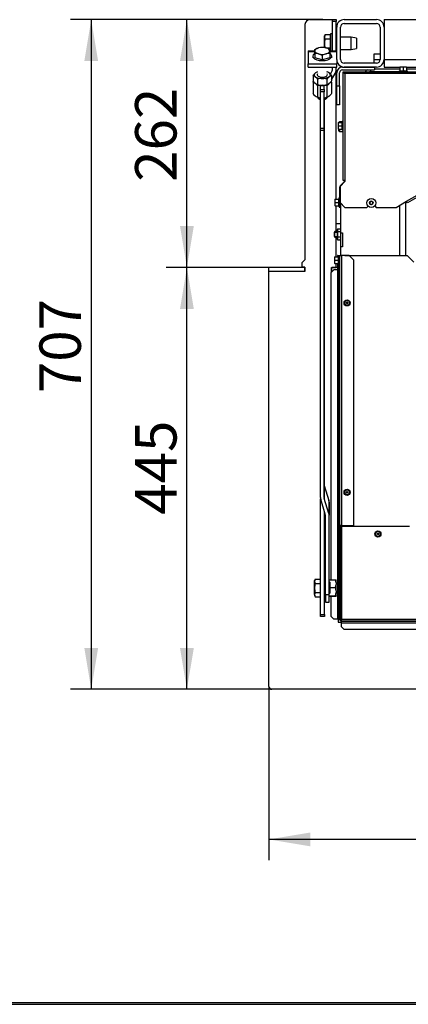
# Model space of a CAD drawing. Units: millimetres. Extents: x -419 to 842, y 0 to 594.
# Drawn here: x 433 to 474, y 297 to 401 of the extents above; entities that cross this region are included whole.
import ezdxf
from ezdxf.enums import TextEntityAlignment as Align

# ---------------------------------------------------------------- set-up
doc = ezdxf.new("R2010")
doc.units = ezdxf.units.MM
for name, color, linetype in [('C__USERS_HALOUZK', 7, 'Continuous'), ('Default', 7, 'Continuous'), ('H07-011-0', 7, 'Continuous'), ('H19-203-0', 7, 'Continuous'), ('H28-020', 7, 'Continuous'), ('H28-021', 7, 'Continuous'), ('H28-146L', 7, 'Continuous'), ('H28-147L', 7, 'Continuous'), ('H28-201', 7, 'Continuous'), ('H28-202', 7, 'Continuous'), ('H28-203', 7, 'Continuous'), ('H28-205', 7, 'Continuous'), ('H28-903', 7, 'Continuous'), ('H28-922', 7, 'Continuous'), ('H28-923', 7, 'Continuous'), ('H28-934', 7, 'Continuous'), ('NUT_DIN_934_1987', 7, 'Continuous'), ('NUT_DIN_EN_ISO_4', 7, 'Continuous'), ('NYTOVACI_MATICE_', 7, 'Continuous'), ('RIVET_A_DIN_7337', 7, 'Continuous'), ('SCREW_DIN_912_M6', 7, 'Continuous'), ('SCREW_DIN_933_M1', 7, 'Continuous'), ('SCREW_DIN_ISO_10', 7, 'Continuous'), ('SCREW_ISO_7380_M', 7, 'Continuous'), ('WASHER_DIN_125_1', 7, 'Continuous')]:
    doc.layers.add(name, color=color, linetype=linetype)
doc.styles.add('SEACAD_Arial_Narrow', font='ARIALN.TTF')
doc.dimstyles.new('ISO', dxfattribs={"dimtxt": 4.375, "dimasz": 4.375, "dimexe": 2.1875, "dimexo": 0, "dimgap": 1.09375, "dimtad": 1, "dimdec": 0, "dimlfac": 10, "dimrnd": 10, "dimtxsty": 'SEACAD_Arial_Narrow', "dimblk1": '_SE_FILLED', "dimblk2": '_SE_FILLED', "dimsah": 1, "dimcen": 2.1875, "dimadec": 0, "dimazin": 0, "dimtfac": 0.5, "dimtdec": 4, "dimtmove": 0, "dimatfit": 3, "dimfxl": 1, "dimarcsym": 0})

# ---------------------------------------------------------------- blocks, each defined once
blk = doc.blocks.new('SE27')
at = {"layer": 'C__USERS_HALOUZK', "color": 7, "linetype": 'Continuous'}
for p, q in [((463.52, 400.46), (463.52, 375.61)), ((464.02, 400.96), (466.42, 400.96)), ((466.42, 400.76), (466.42, 400.96)), ((466.42, 400.96), (466.82, 400.96)), ((466.42, 397.67), (466.42, 400.76)), ((466.82, 400.76), (466.42, 400.76)), ((466.82, 400.96), (466.82, 400.76)), ((466.82, 397.67), (466.82, 400.76)), ((466.21, 395.2), (466.36, 395.47)), ((466.33, 394.61), (466.71, 395.27)), ((466.42, 395.67), (466.42, 395.96)), ((466.82, 395.67), (466.82, 395.96)), ((466.82, 382.01), (466.82, 395.67)), ((464.37, 394.35), (464.37, 393.15)), ((465.15, 394.01), (465.55, 394.01)), ((465.15, 393.6), (465.15, 394.01)), ((465.55, 393.6), (465.55, 394.01)), ((466.33, 394.35), (466.33, 393.15)), ((464.86, 393.97), (464.86, 392.77)), ((465.15, 393.6), (465.55, 393.6)), ((465.15, 393.33), (465.15, 393.6)), ((465.15, 389.5), (465.15, 393.33)), ((465.55, 393.33), (465.15, 393.33)), ((465.55, 393.6), (465.55, 393.33)), ((465.55, 389.5), (465.55, 393.33)), ((465.84, 393.97), (465.84, 392.77)), ((464.9, 392.76), (464.95, 392.74)), ((465.57, 351.77), (465.57, 392.51)), ((465.75, 392.74), (465.8, 392.76)), ((465.15, 389.28), (465.15, 389.5)), ((465.15, 389.5), (465.55, 389.5)), ((465.15, 350.51), (465.15, 389.28)), ((465.15, 389.28), (465.55, 389.28)), ((465.55, 389.28), (465.55, 389.5)), ((465.55, 350.51), (465.55, 389.28)), ((466.82, 378.61), (466.82, 381.31)), ((466.82, 375.91), (466.82, 378.01)), ((463.22, 375.31), (463.52, 375.61)), ((463.22, 374.81), (463.22, 375.31)), ((459.72, 330.56), (459.72, 374.36)), ((463.52, 374.36), (459.72, 374.36)), ((463.52, 374.81), (463.22, 374.81)), ((463.52, 374.81), (463.52, 374.36)), ((466.32, 374.78), (466.82, 374.78)), ((466.32, 374.33), (466.32, 374.78)), ((466.34, 374.33), (466.32, 374.33)), ((466.82, 374.78), (466.82, 375.21)), ((465.56, 351.78), (466.04, 350.19)), ((465.56, 351.78), (465.56, 350.42)), ((465.17, 338.15), (465.17, 350.36)), ((465.65, 348.74), (465.18, 350.32)), ((466.04, 348.83), (465.56, 350.42)), ((466.04, 350.19), (466.04, 348.83)), ((466.07, 350.01), (466.07, 348.65)), ((465.57, 338.15), (465.57, 349.03)), ((465.67, 340.27), (465.67, 348.65)), ((466.07, 340.27), (466.07, 348.65)), ((466.07, 341.83), (466.73, 341.83)), ((466.07, 341.63), (466.15, 341.57)), ((466.15, 341.56), (466.07, 341.56)), ((466.15, 341.57), (466.15, 341.01)), ((466.15, 341.01), (466.73, 341.01)), ((466.15, 341.01), (466.15, 340.41)), ((466.81, 341.51), (466.73, 341.83)), ((466.73, 341.83), (466.81, 341.81)), ((466.73, 341.01), (466.81, 341.33)), ((466.81, 340.67), (466.73, 341.01)), ((466.81, 341.51), (466.81, 341.81)), ((466.81, 341.51), (466.81, 341.33)), ((466.81, 340.67), (466.81, 341.33)), ((465.67, 340.27), (466.07, 340.27)), ((465.67, 340.27), (465.67, 339.46)), ((466.15, 340.41), (466.07, 340.35)), ((466.07, 340.36), (466.08, 340.36)), ((466.07, 339.46), (466.07, 340.27)), ((466.07, 340.13), (466.73, 340.13)), ((466.07, 340.12), (466.15, 340.12)), ((466.15, 340.12), (466.15, 340.08)), ((466.15, 340.08), (466.73, 340.08)), ((466.73, 340.13), (466.81, 340.47)), ((466.81, 340.11), (466.73, 340.13)), ((466.73, 340.08), (466.81, 340.1)), ((466.81, 340.67), (466.81, 340.47)), ((466.81, 340.11), (466.81, 340.47)), ((466.81, 340.11), (466.81, 340.1)), ((465.67, 339.46), (466.07, 339.46)), ((465.17, 338.15), (465.57, 338.15)), ((465.17, 337.95), (465.17, 338.15)), ((465.57, 337.95), (465.17, 337.95)), ((465.57, 338.15), (465.57, 337.95)), ((467.02, 337.66), (467.02, 337.36)), ((467.02, 337.36), (467.37, 337.36)), ((529.42, 330.26), (460.02, 330.26))]:
    blk.add_line(p, q, dxfattribs=at)
for centre, radius, start, end in [((464.02, 400.46), 0.5, 90, 180), ((466.02, 395.67), 0.4, 330, 0), ((466.02, 395.67), 0.8, 330, 0), ((465.35, 392.2), 1.83, 74.4537, 105.5463), ((466.64, 393.45), 0.956, 109.1172, 147.2412), ((465.53, 393.84), 0.956, 32.7588, 38.8113), ((465.17, 393.67), 0.956, 212.7588, 250.8828), ((465.35, 394.53), 1.83, 254.4537, 263.6547), ((465.35, 394.53), 1.83, 276.2949, 285.5463), ((460.02, 330.56), 0.3, 180, 270)]:
    blk.add_arc(centre, radius, start, end, dxfattribs=at)
for centre, major_axis, ratio, start_param, end_param in [((465.35, 394.42), (-0.849, 0), 0.45399, 0.469609, 0.900852), ((465.35, 394.42), (-0.849, 0), 0.45399, 1.081203, 2.06039), ((465.35, 394.42), (-0.849, 0), 0.45399, 2.362863, 2.872574), ((465.35, 393.08), (0.849, 0), 0.45399, 4.222795, 4.474511), ((465.35, 393.08), (0.849, 0), 0.45399, -1.332919, -1.081203), ((465.95, 351.87), (-0.4, 0), 0.891007, 0, 0.261799), ((465.95, 350.51), (0.8, 0), 0.891007, 3.141593, 3.403392), ((465.95, 350.51), (0.4, 0), 0.891007, 3.141593, 3.403392), ((465.27, 350.01), (-0.8, 0), 0.891007, 3.141593, 3.403392), ((465.27, 348.65), (0.4, 0), 0.891007, 0, 0.261799), ((465.27, 348.65), (0.8, 0), 0.891007, 0, 0.261799)]:
    blk.add_ellipse(centre, major_axis=major_axis, ratio=ratio, start_param=start_param, end_param=end_param, dxfattribs=at)
blk.add_open_spline([(464.37, 394.35), (464.39, 394.38), (464.41, 394.41), (464.43, 394.43)], degree=3, dxfattribs=at)
for points in [[(464.86, 393.97), (464.82, 394.02), (464.78, 394.07), (464.7, 394.16), (464.66, 394.19), (464.59, 394.24), (464.57, 394.26), (464.53, 394.28), (464.51, 394.3), (464.45, 394.33), (464.41, 394.34), (464.37, 394.35)], [(466.33, 393.15), (466.29, 393.1), (466.25, 393.05), (466.17, 392.96), (466.13, 392.93), (466.07, 392.88), (466.04, 392.86), (466, 392.83), (465.98, 392.82), (465.92, 392.79), (465.88, 392.78), (465.84, 392.77)]]:
    blk.add_open_spline(points, degree=3, knots=[0, 0, 0, 0, 0.25, 0.25, 0.5, 0.5, 0.625, 0.625, 0.75, 0.75, 1, 1, 1, 1], dxfattribs=at)
at = {"layer": 'H07-011-0', "color": 7, "linetype": 'Continuous'}
for p, q in [((470.82, 396.76), (470.82, 397.36)), ((470.82, 397.36), (471.47, 397.36)), ((470.82, 396.36), (470.82, 396.76)), ((470.82, 396.76), (471.47, 396.76))]:
    blk.add_line(p, q, dxfattribs=at)
at = {"layer": 'H19-203-0', "color": 7, "linetype": 'Continuous'}
for p, q in [((467.27, 379.41), (466.82, 379.41)), ((466.82, 377.81), (466.95, 377.81)), ((467.27, 377.81), (467.27, 377.81))]:
    blk.add_line(p, q, dxfattribs=at)
at = {"layer": 'H28-020', "color": 7, "linetype": 'Continuous'}
blk.add_line((474.24, 395.76), (481.82, 395.76), dxfattribs=at)
at = {"layer": 'H28-021', "color": 7, "linetype": 'Continuous'}
for p, q in [((470.42, 395.66), (470.42, 395.46)), ((470.42, 395.46), (473.39, 395.46)), ((473.4, 395.45), (470.42, 395.45)), ((470.42, 395.45), (470.42, 395.44)), ((470.87, 395.76), (473.54, 395.76))]:
    blk.add_line(p, q, dxfattribs=at)
for radius, start, end in [(0.6, 123.3061, 151.7709), (0.3, 90, 107.0515)]:
    blk.add_arc((470.42, 395.16), radius, start, end, dxfattribs=at)
blk.add_rational_spline([(470.27, 395.44), (470.32, 395.44), (470.37, 395.45), (470.42, 395.45)], [0.921871982999, 0.942743564205, 0.968786236538, 1], degree=3, dxfattribs=at)
at = {"layer": 'H28-146L', "color": 7, "linetype": 'Continuous'}
for p, q in [((467.24, 383.41), (467.66, 383.83)), ((467.69, 383.9), (467.69, 383.96)), ((467.19, 381.66), (467.19, 383.28)), ((467.19, 381.66), (467.22, 381.66)), ((467.19, 381.16), (467.19, 381.66)), ((467.27, 381.16), (467.19, 381.16))]:
    blk.add_line(p, q, dxfattribs=at)
for centre, radius, start, end in [((467.59, 383.9), 0.1, 315, 0), ((467.37, 383.28), 0.18, 135, 180), ((474.23, 381.85), 0.09, 262.7104, 290.9174)]:
    blk.add_arc(centre, radius, start, end, dxfattribs=at)
at = {"layer": 'H28-147L', "color": 7, "linetype": 'Continuous'}
for p, q in [((467.54, 395.44), (467.62, 395.44)), ((467.54, 395.36), (467.54, 395.44)), ((467.62, 395.36), (467.54, 395.36)), ((467.54, 383.96), (467.54, 395.36)), ((467.62, 395.36), (467.62, 395.44)), ((467.64, 395.44), (467.64, 395.36)), ((467.64, 395.44), (480.13, 395.44)), ((467.72, 395.26), (467.72, 383.96)), ((480.06, 395.26), (467.72, 395.26)), ((474.25, 381.79), (480.06, 385.14)), ((480.15, 384.98), (474.34, 381.63)), ((467.72, 383.86), (467.22, 383.36)), ((467.72, 383.96), (467.54, 383.96)), ((467.72, 383.96), (467.72, 383.86)), ((467.22, 383.36), (467.22, 381.64)), ((467.22, 381.64), (467.72, 381.14)), ((473.13, 381.14), (474.25, 381.79)), ((474.34, 381.63), (474.25, 381.79)), ((467.72, 381.14), (470.04, 381.14)), ((470.04, 381.14), (470.18, 381.27)), ((470.88, 381.3), (471.04, 381.14)), ((471.04, 381.14), (473.13, 381.14))]:
    blk.add_line(p, q, dxfattribs=at)
for points, weights, knots in [([(467.72, 395.26), (467.71, 395.25), (467.7, 395.27), (467.69, 395.27), (467.6, 395.32), (467.54, 395.36), (467.54, 395.36)], [1, 0.997880385391, 0.997880385391, 1, 0.840800077593, 0.840800077593, 1], [0, 0, 0, 0, 0.5, 0.5, 0.5, 1, 1, 1, 1]), ([(467.72, 395.26), (467.71, 395.25), (467.71, 395.27), (467.7, 395.27), (467.65, 395.32), (467.62, 395.36), (467.62, 395.36)], [1, 0.997880385391, 0.997880385391, 1, 0.840800077593, 0.840800077593, 1], [0, 0, 0, 0, 0.5, 0.5, 0.5, 1, 1, 1, 1]), ([(467.72, 395.26), (467.73, 395.26), (467.73, 395.27), (467.73, 395.28), (467.68, 395.38), (467.64, 395.44), (467.64, 395.44)], [1, 0.997880385391, 0.997880385391, 1, 0.840800077593, 0.840800077593, 1], [0, 0, 0, 0, 0.5, 0.5, 0.5, 1, 1, 1, 1]), ([(467.73, 395.27), (467.73, 395.27), (467.73, 395.27), (467.73, 395.27), (467.68, 395.32), (467.64, 395.36), (467.64, 395.36)], [0.998539560265, 0.998755596354, 0.999242409599, 1, 0.840800077593, 0.840800077593, 1], [0.3212905, 0.3212905, 0.3212905, 0.3212905, 0.5, 0.5, 0.5, 1, 1, 1, 1])]:
    blk.add_rational_spline(points, weights, degree=3, knots=knots, dxfattribs=at)
at = {"layer": 'H28-201', "color": 7, "linetype": 'Continuous'}
for p, q in [((467.67, 400.96), (471.07, 400.96)), ((467.67, 400.56), (471.07, 400.56)), ((466.87, 396.76), (466.87, 400.16)), ((467.27, 396.76), (467.27, 400.16)), ((471.47, 400.16), (471.47, 396.76)), ((471.87, 400.16), (471.87, 396.76)), ((471.07, 396.36), (467.67, 396.36)), ((471.07, 395.96), (467.67, 395.96))]:
    blk.add_line(p, q, dxfattribs=at)
for centre, radius, start, end in [((467.67, 400.16), 0.8, 90, 180), ((467.67, 400.16), 0.4, 90, 180), ((471.07, 400.16), 0.8, 0, 90), ((471.07, 400.16), 0.4, 0, 90), ((467.67, 396.76), 0.8, 180, 270), ((467.67, 396.76), 0.4, 180, 270), ((471.07, 396.76), 0.8, 270, 0), ((471.07, 396.76), 0.4, 270, 0)]:
    blk.add_arc(centre, radius, start, end, dxfattribs=at)
at = {"layer": 'H28-202', "color": 7, "linetype": 'Continuous'}
for p, q in [((466.87, 393.96), (466.87, 395.36)), ((467.17, 393.96), (467.17, 395.36)), ((467.47, 395.96), (470.87, 395.96)), ((467.47, 395.66), (470.87, 395.66)), ((470.87, 395.96), (470.87, 395.66)), ((466.87, 391.96), (466.87, 393.96)), ((466.87, 393.96), (467.17, 393.96)), ((467.17, 393.96), (467.17, 391.96)), ((467.17, 391.96), (466.87, 391.96))]:
    blk.add_line(p, q, dxfattribs=at)
for radius in [0.6, 0.3]:
    blk.add_arc((467.47, 395.36), radius, 90, 180, dxfattribs=at)
at = {"layer": 'H28-203', "color": 7, "linetype": 'Continuous'}
for p, q in [((471.87, 400.96), (471.87, 400.16)), ((471.87, 400.96), (517.57, 400.96)), ((471.87, 396.76), (471.87, 395.96)), ((471.87, 396.76), (517.57, 396.76)), ((471.87, 395.96), (473.54, 395.96)), ((474.24, 395.96), (515.2, 395.96))]:
    blk.add_line(p, q, dxfattribs=at)
at = {"layer": 'H28-205', "color": 7, "linetype": 'Continuous'}
for p, q in [((463.87, 397.67), (463.87, 397.59)), ((463.87, 397.67), (464.55, 397.67)), ((463.87, 397.59), (463.87, 396.31)), ((463.87, 397.59), (464.55, 397.59)), ((466.15, 397.67), (466.87, 397.67)), ((466.15, 397.59), (466.87, 397.59)), ((463.87, 396.31), (466.87, 396.31)), ((463.87, 395.96), (463.87, 396.31)), ((466.87, 396.76), (466.87, 396.31)), ((466.87, 395.96), (466.87, 396.31)), ((463.87, 395.96), (466.87, 395.96))]:
    blk.add_line(p, q, dxfattribs=at)
at = {"layer": 'H28-903', "color": 7, "linetype": 'Continuous'}
for p, q in [((467.27, 381.59), (467.27, 378.46)), ((474.12, 381.71), (474.12, 376.06)), ((473.52, 376.06), (473.52, 381.36)), ((467.27, 378.46), (467.27, 376.96)), ((467.27, 378.46), (467.47, 378.46)), ((467.47, 378.46), (467.47, 376.96)), ((467.27, 376.96), (467.27, 376.06)), ((467.47, 376.96), (467.27, 376.96))]:
    blk.add_line(p, q, dxfattribs=at)
at = {"layer": 'H28-922', "color": 7, "linetype": 'Continuous'}
for p, q in [((467.72, 376.06), (474.3, 376.06)), ((474.3, 376.06), (475.02, 375.34)), ((467.32, 346.05), (467.32, 347.56)), ((467.52, 347.56), (467.52, 347.46)), ((467.37, 346.05), (467.32, 346.05))]:
    blk.add_line(p, q, dxfattribs=at)
blk.add_arc((467.72, 375.86), 0.2, 90, 93.4366, dxfattribs=at)
at = {"layer": 'H28-923', "color": 7, "linetype": 'Continuous'}
for p, q in [((466.99, 376.06), (466.97, 376.06)), ((466.97, 376.06), (466.97, 375.91)), ((466.99, 376.06), (467.16, 376.06)), ((466.99, 376.06), (466.99, 375.91)), ((467.16, 376.06), (467.17, 376.06)), ((467.16, 376.04), (467.16, 376.06)), ((467.17, 376.06), (467.37, 376.06)), ((467.17, 376.06), (467.17, 347.56)), ((467.37, 376.06), (467.37, 347.56)), ((468.17, 376.06), (467.37, 376.06)), ((468.67, 375.56), (468.17, 376.06)), ((468.67, 347.56), (468.67, 375.56)), ((466.57, 374.56), (466.27, 374.26)), ((466.27, 341.83), (466.27, 374.26)), ((466.97, 374.56), (466.57, 374.56)), ((466.97, 375.21), (466.97, 337.66)), ((466.99, 375.21), (466.99, 337.66)), ((467.16, 337.66), (467.16, 375.07)), ((467.37, 347.56), (467.17, 347.56)), ((467.17, 347.56), (467.17, 337.66)), ((467.27, 347.56), (467.27, 337.66)), ((467.37, 347.56), (468.67, 347.56)), ((467.37, 347.46), (467.37, 337.66)), ((474.57, 347.46), (467.37, 347.46)), ((466.27, 337.96), (466.27, 340.08)), ((466.27, 337.96), (466.57, 337.66)), ((466.97, 337.66), (466.57, 337.66)), ((466.99, 337.66), (466.97, 337.66)), ((466.99, 337.66), (467.16, 337.66)), ((467.16, 337.66), (467.17, 337.66)), ((467.37, 337.46), (467.37, 337.66)), ((467.37, 337.66), (522.07, 337.66)), ((467.37, 337.46), (522.07, 337.46)), ((467.37, 337.45), (467.37, 337.46)), ((522.07, 337.45), (467.37, 337.45)), ((467.37, 337.28), (467.37, 337.45)), ((467.37, 337.28), (522.07, 337.28)), ((467.37, 337.26), (467.37, 337.28)), ((467.37, 336.86), (467.37, 337.26)), ((467.37, 337.26), (522.07, 337.26)), ((467.37, 336.86), (467.67, 336.56)), ((521.77, 336.56), (467.67, 336.56))]:
    blk.add_line(p, q, dxfattribs=at)
for radius in [0.2, 0.1]:
    blk.add_arc((467.37, 337.66), radius, 180, 270, dxfattribs=at)
at = {"layer": 'H28-934', "color": 7, "linetype": 'Continuous'}
for p, q in [((459.72, 374.38), (459.72, 374.78)), ((463.49, 374.78), (459.72, 374.78)), ((463.49, 374.38), (459.72, 374.38)), ((463.49, 374.38), (463.49, 374.78)), ((463.49, 374.78), (463.52, 374.78)), ((463.49, 374.38), (463.52, 374.38)), ((466.32, 374.38), (466.34, 374.38)), ((466.97, 374.78), (466.34, 374.78)), ((466.34, 374.38), (466.34, 374.78)), ((466.39, 374.38), (466.34, 374.38))]:
    blk.add_line(p, q, dxfattribs=at)
at = {"layer": 'NUT_DIN_934_1987', "color": 7, "linetype": 'Continuous'}
for p, q in [((464.37, 395.07), (464.37, 394.49)), ((466.33, 395.07), (466.33, 394.49)), ((464.86, 394.68), (464.86, 394.1)), ((464.9, 394.09), (464.95, 394.08)), ((465.75, 394.08), (465.8, 394.09)), ((465.84, 394.68), (465.84, 394.1))]:
    blk.add_line(p, q, dxfattribs=at)
for centre, radius, start, end in [((465.53, 394.55), 0.956, 32.7588, 70.8828), ((466.64, 394.16), 0.956, 109.1172, 147.2412), ((465.17, 395.01), 0.956, 212.7588, 250.8828), ((465.35, 392.92), 1.83, 74.4537, 105.5463), ((465.35, 395.87), 1.83, 254.4537, 285.5463)]:
    blk.add_arc(centre, radius, start, end, dxfattribs=at)
for centre, major_axis, start_param, end_param in [((465.35, 395.13), (0.849, 0), 2.200743, 6.283185), ((465.35, 395.13), (-0.54, 0), 5.895869, 6.283185), ((465.35, 395.13), (-0.54, 0), 0, 3.528909), ((465.35, 395.13), (0.849, 0), 0, 0.94085), ((465.35, 394.42), (0.849, 0), 4.222795, 5.201983)]:
    blk.add_ellipse(centre, major_axis=major_axis, ratio=0.45399, start_param=start_param, end_param=end_param, dxfattribs=at)
for points in [[(464.37, 395.07), (464.41, 395.12), (464.45, 395.17), (464.53, 395.25), (464.57, 395.29), (464.63, 395.34), (464.65, 395.36), (464.7, 395.38), (464.72, 395.39), (464.78, 395.43), (464.82, 395.44), (464.86, 395.45)], [(464.86, 394.68), (464.82, 394.73), (464.78, 394.78), (464.7, 394.87), (464.66, 394.91), (464.59, 394.96), (464.57, 394.97), (464.53, 395), (464.51, 395.01), (464.45, 395.04), (464.41, 395.05), (464.37, 395.07)], [(466.33, 394.49), (466.29, 394.44), (466.25, 394.39), (466.17, 394.3), (466.13, 394.26), (466.07, 394.21), (466.04, 394.2), (466, 394.17), (465.98, 394.16), (465.92, 394.13), (465.88, 394.11), (465.84, 394.1)]]:
    blk.add_open_spline(points, degree=3, knots=[0, 0, 0, 0, 0.25, 0.25, 0.5, 0.5, 0.625, 0.625, 0.75, 0.75, 1, 1, 1, 1], dxfattribs=at)
at = {"layer": 'NUT_DIN_EN_ISO_4', "color": 7, "linetype": 'Continuous'}
for p, q in [((466.97, 378.88), (466.95, 378.8)), ((466.95, 377.81), (466.95, 378.8)), ((466.97, 378.88), (467.25, 378.88)), ((466.97, 378.88), (466.97, 378.59)), ((466.97, 378.59), (467.25, 378.59)), ((467.27, 378.8), (467.25, 378.88)), ((466.95, 377.81), (466.97, 377.73)), ((466.97, 378.02), (467.25, 378.02)), ((466.97, 378.02), (466.97, 377.73)), ((466.97, 377.73), (467.25, 377.73)), ((467.25, 377.73), (467.27, 377.81))]:
    blk.add_line(p, q, dxfattribs=at)
for points in [[(466.97, 378.59), (466.96, 378.5), (466.95, 378.4), (466.95, 378.26), (466.95, 378.21), (466.96, 378.11), (466.96, 378.06), (466.97, 378.02)], [(467.25, 378.59), (467.26, 378.5), (467.27, 378.4), (467.27, 378.26), (467.26, 378.21), (467.26, 378.11), (467.25, 378.06), (467.25, 378.02)]]:
    blk.add_open_spline(points, degree=3, knots=[0, 0, 0, 0, 0.5, 0.5, 0.75, 0.75, 1, 1, 1, 1], dxfattribs=at)
at = {"layer": 'NYTOVACI_MATICE_', "color": 7, "linetype": 'Continuous'}
for p, q in [((468.4, 399.11), (467.27, 399.11)), ((468.4, 397.81), (468.4, 399.11)), ((468.97, 399.01), (468.4, 399.11)), ((468.97, 399.01), (468.97, 397.91)), ((467.27, 397.81), (468.4, 397.81)), ((468.4, 397.81), (468.97, 397.91))]:
    blk.add_line(p, q, dxfattribs=at)
at = {"layer": 'RIVET_A_DIN_7337', "color": 7, "linetype": 'Continuous'}
for centre, radius in [((467.97, 371.06), 0.325), ((467.97, 371.06), 0.253), ((467.97, 371.06), 0.085), ((467.97, 371.06), 0.075), ((467.97, 351.06), 0.325), ((467.97, 351.06), 0.253), ((467.97, 351.06), 0.085), ((467.97, 351.06), 0.075), ((471.22, 346.66), 0.325), ((471.22, 346.66), 0.253), ((471.22, 346.66), 0.085), ((471.22, 346.66), 0.075)]:
    blk.add_circle(centre, radius, dxfattribs=at)
at = {"layer": 'SCREW_DIN_912_M6', "color": 7, "linetype": 'Continuous'}
for p, q in [((467.15, 390.16), (467.15, 390.11)), ((467.45, 390.16), (467.15, 390.16)), ((467.09, 389.22), (467.09, 389.41)), ((467.15, 389.41), (467.15, 389.16)), ((467.15, 389.16), (467.54, 389.16)), ((466.68, 378.61), (466.62, 378.54)), ((466.62, 378.07), (466.62, 378.54)), ((466.62, 378.54), (466.95, 378.54)), ((466.68, 378.01), (466.68, 378.61)), ((466.95, 378.61), (466.68, 378.61)), ((466.62, 378.07), (466.68, 378.01)), ((466.62, 378.07), (466.95, 378.07)), ((466.68, 378.01), (466.95, 378.01))]:
    blk.add_line(p, q, dxfattribs=at)
for centre, start, end in [((467.15, 390.1), 90, 170.4059), ((467.15, 389.22), 180, 270)]:
    blk.add_arc(centre, 0.06, start, end, dxfattribs=at)
at = {"layer": 'SCREW_DIN_933_M1', "color": 7, "linetype": 'Continuous'}
for p, q in [((465.65, 399.38), (465.58, 399.15)), ((465.65, 399.38), (465.58, 399.26)), ((465.58, 399.15), (465.58, 399.26)), ((465.65, 399.38), (466.18, 399.38)), ((466.18, 399.38), (466.18, 398.92)), ((466.22, 399.19), (466.18, 399.19)), ((465.58, 398.46), (465.58, 399.15)), ((465.58, 398.01), (465.58, 398.46)), ((465.65, 398.92), (466.18, 398.92)), ((466.18, 398.92), (466.18, 397.99)), ((466.87, 398.96), (466.82, 398.96)), ((466.87, 398.86), (466.82, 398.86)), ((464.55, 397.81), (464.95, 397.98)), ((464.55, 397.66), (464.55, 397.81)), ((464.55, 397.39), (464.55, 397.66)), ((464.55, 397.39), (464.55, 396.92)), ((465.35, 397.18), (464.95, 397.35)), ((465.35, 397.18), (465.35, 396.71)), ((465.69, 397.99), (466.18, 397.99)), ((466.15, 397.39), (465.75, 397.35)), ((466.15, 397.81), (466.15, 397.66)), ((466.15, 397.66), (466.15, 397.39)), ((466.15, 397.39), (466.15, 396.92)), ((466.18, 397.99), (466.18, 397.67)), ((466.18, 397.72), (466.22, 397.72)), ((466.87, 398.05), (466.82, 398.05)), ((466.82, 397.96), (466.87, 397.96)), ((465.35, 396.71), (464.55, 396.92)), ((466.15, 396.92), (465.35, 396.71)), ((464.92, 392.66), (465.05, 392.56)), ((465.65, 392.56), (465.78, 392.66)), ((464.6, 341.88), (464.53, 341.65)), ((464.6, 341.88), (464.53, 341.76)), ((464.53, 341.65), (464.53, 341.76)), ((464.53, 340.96), (464.53, 341.65)), ((464.6, 341.88), (465.13, 341.88)), ((464.6, 341.42), (465.13, 341.42)), ((465.13, 341.88), (465.13, 341.42)), ((465.17, 341.69), (465.13, 341.69)), ((465.13, 341.42), (465.13, 340.49)), ((465.67, 341.46), (465.57, 341.46)), ((465.67, 341.36), (465.57, 341.36)), ((466.97, 341.46), (466.81, 341.46)), ((466.97, 341.36), (466.81, 341.36)), ((464.53, 340.26), (464.53, 340.96)), ((464.6, 340.49), (464.53, 340.26)), ((464.53, 340.26), (464.53, 340.16)), ((464.53, 340.16), (464.6, 340.03)), ((464.6, 340.49), (465.13, 340.49)), ((464.6, 340.03), (465.13, 340.03)), ((465.13, 340.49), (465.13, 340.03)), ((465.13, 340.22), (465.17, 340.22)), ((465.67, 340.55), (465.57, 340.55)), ((465.57, 340.46), (465.67, 340.46)), ((466.97, 340.55), (466.81, 340.55)), ((466.81, 340.46), (466.97, 340.46))]:
    blk.add_line(p, q, dxfattribs=at)
for centre, radius, start, end in [((466.03, 399.16), 0.452, 181.6642, 212.72), ((464.61, 396.04), 1.35, 75.5566, 92.6878), ((466.2, 395.73), 1.68, 105.4059, 120.283), ((465.3, 396.36), 1.68, 59.717, 74.5941), ((464.98, 341.66), 0.452, 181.6642, 212.72), ((464.98, 340.28), 0.452, 181.6642, 212.72)]:
    blk.add_arc(centre, radius, start, end, dxfattribs=at)
for centre, major_axis, start_param, end_param in [((465.35, 397.66), (0.8, 0), 2.094395, 3.141593), ((465.35, 397.66), (-0.8, 0), 0, 1.047198), ((465.35, 397.66), (0.8, 0), 1.047198, 2.094395), ((465.35, 397.66), (-0.8, 0), 1.047198, 2.094395), ((465.35, 397.66), (0.8, 0), 0, 1.047198), ((465.35, 397.66), (-0.8, 0), 2.094395, 3.141593), ((465.35, 392.77), (-0.5, 0), 0, 1.159279), ((465.35, 392.64), (0.35, 0), 3.676226, 4.104143), ((465.35, 392.77), (-0.5, 0), 1.982313, 3.016013), ((465.35, 392.64), (0.35, 0), 5.320635, 5.748552)]:
    blk.add_ellipse(centre, major_axis=major_axis, ratio=0.45399, start_param=start_param, end_param=end_param, dxfattribs=at)
for points in [[(465.65, 398.92), (465.63, 398.84), (465.61, 398.77), (465.58, 398.61), (465.58, 398.53), (465.58, 398.46)], [(465.58, 398.46), (465.58, 398.38), (465.58, 398.3), (465.61, 398.14), (465.63, 398.07), (465.65, 397.99)], [(464.6, 341.42), (464.58, 341.34), (464.56, 341.27), (464.53, 341.11), (464.53, 341.03), (464.53, 340.96)], [(464.53, 340.96), (464.53, 340.88), (464.53, 340.8), (464.56, 340.64), (464.58, 340.57), (464.6, 340.49)]]:
    blk.add_open_spline(points, degree=3, knots=[0, 0, 0, 0, 0.5, 0.5, 1, 1, 1, 1], dxfattribs=at)
at = {"layer": 'SCREW_DIN_ISO_10', "color": 7, "linetype": 'Continuous'}
for p, q in [((473.51, 395.53), (473.41, 395.5)), ((473.41, 395.5), (474.37, 395.5)), ((473.71, 395.96), (473.54, 395.96)), ((473.54, 395.92), (473.54, 395.96)), ((473.54, 395.92), (473.54, 395.55)), ((473.54, 395.55), (473.89, 395.55)), ((474.06, 395.96), (473.71, 395.96)), ((473.89, 395.92), (473.71, 395.96)), ((473.89, 395.92), (473.89, 395.55)), ((473.89, 395.55), (474.24, 395.55)), ((473.89, 395.55), (473.89, 395.51)), ((474.24, 395.96), (474.06, 395.96)), ((474.24, 395.92), (474.06, 395.96)), ((474.24, 395.96), (474.24, 395.92)), ((474.24, 395.92), (474.24, 395.55)), ((474.37, 395.5), (474.26, 395.53)), ((467.02, 390.11), (467.02, 389.93)), ((467.02, 390.11), (467.05, 390.11)), ((467.05, 390.11), (467.02, 389.93)), ((467.02, 389.93), (467.02, 389.58)), ((467.05, 390.11), (467.43, 390.11)), ((467.43, 389.76), (467.43, 390.11)), ((467.48, 390.23), (467.44, 390.13)), ((467.48, 389.28), (467.48, 390.23)), ((467.05, 389.76), (467.02, 389.58)), ((467.02, 389.58), (467.02, 389.41)), ((467.05, 389.41), (467.02, 389.41)), ((467.05, 389.76), (467.43, 389.76)), ((467.05, 389.41), (467.43, 389.41)), ((467.43, 389.41), (467.43, 389.76)), ((467.43, 389.76), (467.46, 389.76)), ((467.44, 389.38), (467.48, 389.28)), ((466.67, 382.01), (466.67, 381.83)), ((466.67, 382.01), (466.7, 382.01)), ((466.7, 382.01), (466.67, 381.83)), ((466.67, 381.83), (466.67, 381.48)), ((466.7, 381.66), (466.67, 381.48)), ((466.7, 382.01), (467.08, 382.01)), ((466.7, 381.66), (467.08, 381.66)), ((467.08, 381.66), (467.08, 382.01)), ((467.08, 381.31), (467.08, 381.66)), ((467.08, 381.66), (467.11, 381.66)), ((467.13, 382.13), (467.09, 382.03)), ((467.13, 381.18), (467.13, 382.13)), ((466.67, 381.48), (466.67, 381.31)), ((466.7, 381.31), (466.67, 381.31)), ((466.7, 381.31), (467.08, 381.31)), ((467.09, 381.28), (467.13, 381.18)), ((466.65, 375.91), (466.65, 375.73)), ((466.65, 375.91), (466.68, 375.91)), ((466.68, 375.91), (466.65, 375.73)), ((466.65, 375.73), (466.65, 375.38)), ((466.68, 375.56), (466.65, 375.38)), ((466.65, 375.38), (466.65, 375.21)), ((466.68, 375.91), (467.06, 375.91)), ((466.68, 375.56), (467.06, 375.56)), ((467.06, 375.56), (467.06, 375.91)), ((467.06, 375.21), (467.06, 375.56)), ((467.06, 375.56), (467.09, 375.56)), ((467.11, 376.03), (467.07, 375.93)), ((467.11, 375.08), (467.11, 376.03)), ((466.68, 375.21), (466.65, 375.21)), ((466.68, 375.21), (467.06, 375.21)), ((467.07, 375.18), (467.11, 375.08))]:
    blk.add_line(p, q, dxfattribs=at)
for centre, radius, start, end in [((473.42, 395.47), 0.0309, 110, 270), ((473.5, 395.55), 0.0346, 292.93, 358.9763), ((473.7, 394.71), 0.821, 76.9446, 103.0554), ((473.72, 395.41), 0.548, 90.793, 109.4632), ((474.07, 395.41), 0.548, 90.793, 109.4632), ((474.07, 394.72), 0.82, 76.9194, 103.0806), ((474.27, 395.55), 0.0346, 181.0237, 247.07), ((474.36, 395.47), 0.0309, 270, 70), ((467.56, 389.94), 0.548, 180.793, 199.4632), ((467.43, 390.14), 0.0346, 271.0237, 337.07), ((467.52, 389), 1.13, 93.1315, 94.2205), ((468.26, 389.94), 0.82, 166.9194, 193.0806), ((467.51, 390.22), 0.0309, 0, 160), ((467.56, 389.59), 0.548, 180.793, 199.4632), ((467.43, 389.37), 0.0346, 22.93, 88.9763), ((468.26, 389.57), 0.821, 166.9446, 193.0554), ((467.52, 390.51), 1.13, 265.7795, 266.8685), ((467.51, 389.29), 0.0309, 200, 0), ((467.21, 381.84), 0.548, 180.793, 199.4632), ((467.08, 382.04), 0.0346, 271.0237, 337.07), ((467.17, 380.9), 1.13, 93.1315, 94.2205), ((467.91, 381.84), 0.82, 166.9194, 193.0806), ((467.91, 381.47), 0.821, 166.9446, 193.0554), ((467.16, 382.12), 0.0309, 0, 160), ((467.21, 381.49), 0.548, 180.793, 199.4632), ((467.08, 381.27), 0.0346, 22.93, 88.9763), ((467.17, 382.41), 1.13, 265.7795, 266.8685), ((467.16, 381.19), 0.0309, 200, 0), ((467.19, 375.74), 0.548, 180.793, 199.4632), ((467.19, 375.39), 0.548, 180.793, 199.4632), ((467.06, 375.94), 0.0346, 271.0237, 337.07), ((467.15, 374.8), 1.13, 93.1315, 94.2205), ((467.89, 375.74), 0.82, 166.9194, 193.0806), ((467.89, 375.37), 0.821, 166.9446, 193.0554), ((467.14, 376.02), 0.0309, 0, 160), ((467.06, 375.17), 0.0346, 22.93, 88.9763), ((467.15, 376.31), 1.13, 265.7795, 266.8685), ((467.14, 375.09), 0.0309, 200, 0)]:
    blk.add_arc(centre, radius, start, end, dxfattribs=at)
for centre, major_axis in [((474.27, 395.56), (-0.03, 0)), ((467.41, 390.14), (0, -0.03))]:
    blk.add_ellipse(centre, major_axis=major_axis, ratio=0.999184, start_param=0.492471, end_param=1.301771, dxfattribs=at)
for points, knots in [([(473.52, 395.51), (473.52, 395.53), (473.52, 395.54), (473.52, 395.54), (473.52, 395.54), (473.52, 395.54)], [0, 0, 0, 0, 0.5, 0.5, 0.500904, 0.500904, 0.500904, 0.500904]), ([(474.26, 395.54), (474.26, 395.54), (474.26, 395.53), (474.26, 395.53), (474.26, 395.52), (474.26, 395.51)], [0.500904, 0.500904, 0.500904, 0.500904, 0.75, 0.75, 1, 1, 1, 1])]:
    blk.add_open_spline(points, degree=3, knots=knots, dxfattribs=at)
at = {"layer": 'SCREW_ISO_7380_M', "color": 7, "linetype": 'Continuous'}
for p, q in [((470.52, 381.78), (470.37, 381.69)), ((470.37, 381.69), (470.37, 381.52)), ((470.37, 381.52), (470.52, 381.43)), ((470.67, 381.69), (470.52, 381.78)), ((470.52, 381.43), (470.67, 381.52)), ((470.67, 381.52), (470.67, 381.69))]:
    blk.add_line(p, q, dxfattribs=at)
for radius in [0.475, 0.194, 0.186, 0.182]:
    blk.add_circle((470.52, 381.61), radius, dxfattribs=at)
at = {"layer": 'WASHER_DIN_125_1', "color": 7, "linetype": 'Continuous'}
for p, q in [((466.22, 399.46), (466.22, 397.67)), ((466.42, 399.46), (466.22, 399.46)), ((464.35, 397.09), (464.35, 396.92)), ((466.35, 396.92), (466.35, 397.09))]:
    blk.add_line(p, q, dxfattribs=at)
for start_param, end_param in [(2.498092, 6.283185), (0, 0.643501)]:
    blk.add_ellipse((465.35, 397.09), major_axis=(1, 0), ratio=0.45399, start_param=start_param, end_param=end_param, dxfattribs=at)
blk = doc.blocks.new('DMBLK93')
at = {"layer": 'Default', "linetype": 'Continuous'}
for points in [[(464.09, 313.68), (464.09, 315.14), (459.72, 314.41)], [(525.34, 313.68), (529.72, 314.41), (525.34, 315.14)]]:
    blk.add_hatch(color=7, dxfattribs=at).paths.add_polyline_path(points)
at = {"layer": 'Default', "color": 7, "linetype": 'Continuous'}
for p, q in [((459.72, 330.56), (459.72, 312.22)), ((529.72, 330.56), (529.72, 312.22)), ((529.72, 314.41), (459.72, 314.41))]:
    blk.add_line(p, q, dxfattribs=at)
at = {"layer": 'Default', "color": 7, "linetype": 'Continuous', "style": 'SEACAD_Arial_Narrow'}
blk.add_text('700', height=4.375, dxfattribs=at).set_placement((490.74, 319.88), align=Align.TOP_LEFT)
blk = doc.blocks.new('_SE_FILLED')
at = {"color": 0}
blk.add_line((0, 0), (-1, 0), dxfattribs=at)
blk.add_solid([(0, 0), (-1, -0.1665), (-1, 0.1665), (0, 0)], dxfattribs=at)
blk = doc.blocks.new('DMBLK94')
at = {"layer": 'Default', "linetype": 'Continuous'}
for points in [[(450.33, 370.41), (451.79, 370.41), (451.06, 374.78)], [(450.33, 334.63), (451.06, 330.26), (451.79, 334.63)]]:
    blk.add_hatch(color=7, dxfattribs=at).paths.add_polyline_path(points)
at = {"layer": 'Default', "color": 7, "linetype": 'Continuous'}
for p, q in [((459.72, 374.78), (448.87, 374.78)), ((451.06, 330.26), (451.06, 374.78)), ((460.73, 330.26), (448.87, 330.26))]:
    blk.add_line(p, q, dxfattribs=at)
at = {"layer": 'Default', "color": 7, "linetype": 'Continuous', "style": 'SEACAD_Arial_Narrow'}
blk.add_text('445', height=4.375, rotation=90, dxfattribs=at).set_placement((445.59, 348.69), align=Align.TOP_LEFT)
blk = doc.blocks.new('DMBLK95')
at = {"layer": 'Default', "linetype": 'Continuous'}
for points in [[(450.33, 396.58), (451.79, 396.58), (451.06, 400.96)], [(450.33, 379.16), (451.06, 374.78), (451.79, 379.16)]]:
    blk.add_hatch(color=7, dxfattribs=at).paths.add_polyline_path(points)
at = {"layer": 'Default', "color": 7, "linetype": 'Continuous'}
for p, q in [((465.42, 400.96), (448.87, 400.96)), ((451.06, 374.78), (451.06, 400.96)), ((459.72, 374.78), (448.87, 374.78))]:
    blk.add_line(p, q, dxfattribs=at)
at = {"layer": 'Default', "color": 7, "linetype": 'Continuous', "style": 'SEACAD_Arial_Narrow'}
blk.add_text('262', height=4.375, rotation=90, dxfattribs=at).set_placement((445.59, 383.84), align=Align.TOP_LEFT)
blk = doc.blocks.new('DMBLK96')
at = {"layer": 'Default', "linetype": 'Continuous'}
for points in [[(440.23, 396.58), (441.69, 396.58), (440.96, 400.96)], [(440.23, 334.63), (440.96, 330.26), (441.69, 334.63)]]:
    blk.add_hatch(color=7, dxfattribs=at).paths.add_polyline_path(points)
at = {"layer": 'Default', "color": 7, "linetype": 'Continuous'}
for p, q in [((465.42, 400.96), (438.77, 400.96)), ((440.96, 400.96), (440.96, 330.26)), ((460.02, 330.26), (438.77, 330.26))]:
    blk.add_line(p, q, dxfattribs=at)
at = {"layer": 'Default', "color": 7, "linetype": 'Continuous', "style": 'SEACAD_Arial_Narrow'}
blk.add_text('707', height=4.375, rotation=90, dxfattribs=at).set_placement((435.49, 361.53), align=Align.TOP_LEFT)
blk = doc.blocks.new('RÁMEČEK_VÝKRESU_A3')
at = {"layer": 'Default', "color": 7, "linetype": 'Continuous'}
for p, q in [((420, 297), (0, 297)), ((0, 0), (420, 0))]:
    blk.add_line(p, q, dxfattribs=at)

msp = doc.modelspace()

# ---------------------------------------------------------------- block references
at = {"layer": 'Default', "color": 7}
for p in [(420.985, 297.0017), (419.8949, 0.1546)]:
    msp.add_blockref('RÁMEČEK_VÝKRESU_A3', p, dxfattribs=at)
at = {"layer": 'Default'}
msp.add_blockref('SE27', (0, 0), dxfattribs=at)

# ---------------------------------------------------------------- dimensions: what is measured, and where the dimension line sits
at = {"layer": 'Default', "color": 7, "linetype": 'Continuous'}
for base, p1, p2, angle, override, picture, middle, dimtype in [((440.9605, 330.2552), (465.4169, 400.9552), (460.0169, 330.2552), 90, {"dimdec": 2, "dimrnd": 0, "dimtdec": 3}, 'DMBLK96', (440.9605, 365.6052), 160), ((451.0605, 400.9552), (459.7169, 374.7802), (465.4169, 400.9552), 90, {"dimrnd": 0, "dimtdec": 3}, 'DMBLK95', (451.0605, 387.8677), 160), ((451.0605, 374.7802), (460.0169, 330.2552), (459.7169, 374.7802), 90, {"dimrnd": 0, "dimtdec": 3}, 'DMBLK94', (451.0605, 352.5177), 160), ((529.7169, 314.4098), (529.7169, 330.5552), (459.7169, 330.5552), 180, {"dimdec": 2, "dimrnd": 0, "dimtdec": 3}, 'DMBLK93', (494.7169, 314.4098), 161)]:
    dim = msp.add_linear_dim(base=base, p1=p1, p2=p2, angle=angle, text='\\A1;<>', dimstyle='ISO', override=override, dxfattribs=at)
    dim.commit()
    dim.dimension.update_dxf_attribs({"geometry": picture, "text_midpoint": middle, "dimtype": dimtype})

doc.saveas('drawing.dxf')
